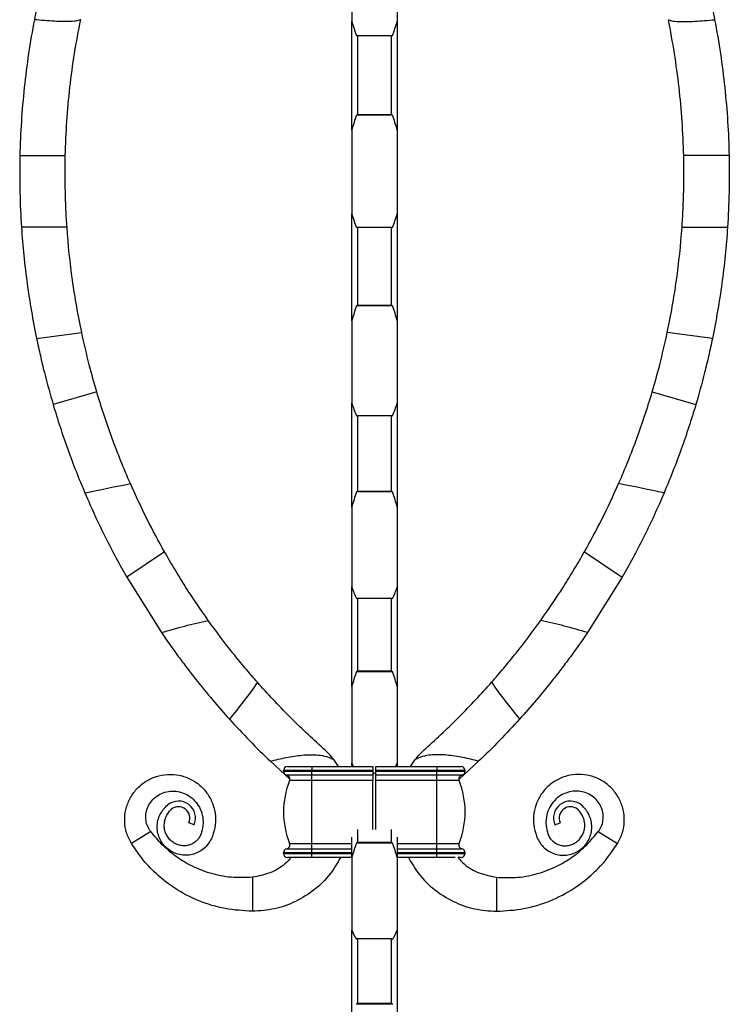
# Model space of a CAD drawing. Units: millimetres. Extents: x 50 to 2920, y 50 to 2050.
# Drawn here: x 2230 to 2355, y 834 to 1007 of the extents above; entities that cross this region are included whole.
import ezdxf

# ---------------------------------------------------------------- set-up
doc = ezdxf.new("R2010")
doc.units = ezdxf.units.MM
doc.header["$LTSCALE"] = 10

msp = doc.modelspace()

# ---------------------------------------------------------------- linework, layer by layer
at = {"color": 7, "linetype": 'Continuous', "lineweight": 25}
for p, q in [((2288.78, 1021.84), (2288.78, 1006.99)), ((2296.78, 1021.84), (2296.78, 1006.99)), ((2288.78, 987.79), (2288.78, 1006.99)), ((2296.78, 1006.99), (2296.78, 987.79)), ((2289.62, 1004.46), (2289.78, 1004.46)), ((2289.78, 1004.46), (2289.78, 990.47)), ((2289.78, 1004.46), (2295.78, 1004.46)), ((2295.78, 990.47), (2295.78, 1004.46)), ((2295.78, 1004.46), (2295.93, 1004.46)), ((2289.78, 990.47), (2289.62, 990.45)), ((2295.93, 990.45), (2289.62, 990.45)), ((2295.78, 990.47), (2289.78, 990.47)), ((2295.93, 990.45), (2295.78, 990.47)), ((2288.78, 987.79), (2288.78, 973.05)), ((2296.78, 987.79), (2296.78, 973.05)), ((2230.31, 983.3), (2238.31, 983.3)), ((2355.24, 983.3), (2347.24, 983.3)), ((2288.78, 954.17), (2288.78, 973.05)), ((2296.78, 973.05), (2296.78, 954.17)), ((2238.61, 970.67), (2230.59, 970.67)), ((2289.62, 970.65), (2289.78, 970.68)), ((2289.78, 970.68), (2289.78, 956.9)), ((2289.78, 970.68), (2295.78, 970.68)), ((2295.78, 956.9), (2295.78, 970.68)), ((2295.78, 970.68), (2295.94, 970.65)), ((2346.95, 970.67), (2354.96, 970.67)), ((2289.78, 956.9), (2289.62, 956.86)), ((2295.94, 956.86), (2289.62, 956.86)), ((2295.78, 956.9), (2289.78, 956.9)), ((2295.94, 956.86), (2295.78, 956.9)), ((2288.78, 954.17), (2288.78, 939.7)), ((2296.78, 954.17), (2296.78, 939.7)), ((2233.25, 951.06), (2241.2, 952.13)), ((2352.3, 951.06), (2344.35, 952.13)), ((2243.85, 941.67), (2236.17, 939.44)), ((2341.7, 941.67), (2349.39, 939.44)), ((2288.78, 921.37), (2288.78, 939.7)), ((2296.78, 939.7), (2296.78, 921.37)), ((2289.61, 937.47), (2289.78, 937.51)), ((2289.78, 937.51), (2289.78, 924.09)), ((2289.78, 937.51), (2295.78, 937.51)), ((2295.78, 924.09), (2295.78, 937.51)), ((2295.78, 937.51), (2295.94, 937.47)), ((2289.78, 924.09), (2289.61, 924.04)), ((2295.95, 924.04), (2289.61, 924.04)), ((2295.78, 924.09), (2289.78, 924.09)), ((2295.95, 924.04), (2295.78, 924.09)), ((2288.78, 921.37), (2288.78, 907.3)), ((2296.78, 921.37), (2296.78, 907.3)), ((2255.78, 913.51), (2249.15, 908.99)), ((2329.77, 913.51), (2336.41, 908.99)), ((2249.15, 908.99), (2255.24, 899.25)), ((2336.41, 908.99), (2330.32, 899.25)), ((2288.78, 889.74), (2288.78, 907.3)), ((2296.78, 907.3), (2296.78, 889.74)), ((2289.6, 905.27), (2289.78, 905.33)), ((2289.78, 905.33), (2289.78, 892.43)), ((2289.78, 905.33), (2295.78, 905.33)), ((2295.78, 892.43), (2295.78, 905.33)), ((2295.78, 905.33), (2295.95, 905.27)), ((2289.78, 892.43), (2289.6, 892.35)), ((2295.96, 892.35), (2289.6, 892.35)), ((2295.78, 892.43), (2289.78, 892.43)), ((2295.96, 892.35), (2295.78, 892.43)), ((2288.78, 889.74), (2288.78, 876.22)), ((2296.78, 889.74), (2296.78, 876.22)), ((2274.43, 876.57), (2277.86, 873.4)), ((2286.43, 875.64), (2285.61, 876.86)), ((2288.78, 876.22), (2289.04, 875.64)), ((2288.78, 875.64), (2288.78, 876.22)), ((2296.52, 875.64), (2296.78, 876.22)), ((2296.78, 876.22), (2296.78, 875.64)), ((2299.13, 875.64), (2299.95, 876.86)), ((2311.12, 876.57), (2307.64, 873.35)), ((2281.74, 874.94), (2276.74, 874.94)), ((2276.74, 874.82), (2276.74, 874.94)), ((2276.74, 874.82), (2281.74, 874.82)), ((2277.44, 875.64), (2281.74, 875.64)), ((2281.74, 875.64), (2281.74, 874.94)), ((2281.74, 875.64), (2292.49, 875.64)), ((2281.74, 874.82), (2281.74, 874.94)), ((2292.49, 874.94), (2281.74, 874.94)), ((2281.74, 874.13), (2281.74, 874.82)), ((2281.74, 874.82), (2292.49, 874.82)), ((2292.49, 875.64), (2292.49, 874.94)), ((2292.49, 874.82), (2292.49, 874.94)), ((2292.49, 874.82), (2292.49, 874.13)), ((2292.49, 874.49), (2292.99, 874.49)), ((2292.99, 875.64), (2303.74, 875.64)), ((2292.99, 874.94), (2292.99, 875.64)), ((2303.74, 874.94), (2292.99, 874.94)), ((2292.99, 874.82), (2292.99, 874.94)), ((2292.99, 874.82), (2303.74, 874.82)), ((2292.99, 874.13), (2292.99, 874.82)), ((2303.74, 875.64), (2303.74, 874.94)), ((2303.74, 875.64), (2308.04, 875.64)), ((2308.74, 874.94), (2303.74, 874.94)), ((2303.74, 874.82), (2303.74, 874.94)), ((2303.74, 874.13), (2303.74, 874.82)), ((2303.74, 874.82), (2308.74, 874.82)), ((2308.74, 874.82), (2308.74, 874.94)), ((2281.74, 874.13), (2277.31, 874.13)), ((2281.74, 873.18), (2277.82, 873.18)), ((2292.49, 874.13), (2281.74, 874.13)), ((2281.74, 873.18), (2281.74, 874.13)), ((2281.74, 862.1), (2281.74, 873.18)), ((2292.49, 873.18), (2281.74, 873.18)), ((2292.49, 874.13), (2292.49, 873.18)), ((2292.49, 864.55), (2292.49, 873.18)), ((2303.74, 874.13), (2292.99, 874.13)), ((2292.99, 873.18), (2292.99, 874.13)), ((2303.74, 873.18), (2292.99, 873.18)), ((2292.99, 864.55), (2292.99, 873.18)), ((2308.18, 874.13), (2303.74, 874.13)), ((2303.74, 873.18), (2303.74, 874.13)), ((2303.74, 862.1), (2303.74, 873.18)), ((2307.67, 873.18), (2303.74, 873.18)), ((2253.37, 864.18), (2249.95, 862.09)), ((2260.99, 865.35), (2260.07, 865.75)), ((2289.78, 864.55), (2289.78, 862.24)), ((2295.78, 862.24), (2295.78, 864.55)), ((2324.57, 865.35), (2325.48, 865.75)), ((2332.19, 864.18), (2335.6, 862.09)), ((2288.78, 859.62), (2288.78, 863.18)), ((2296.78, 863.18), (2296.78, 859.62)), ((2277.31, 861.16), (2281.74, 861.16)), ((2277.82, 862.1), (2281.74, 862.1)), ((2281.74, 861.16), (2281.74, 862.1)), ((2281.74, 860.47), (2281.74, 861.16)), ((2289.78, 862.24), (2289.59, 862.14)), ((2295.97, 862.14), (2289.59, 862.14)), ((2295.78, 862.24), (2289.78, 862.24)), ((2295.97, 862.14), (2295.78, 862.24)), ((2303.74, 862.1), (2307.67, 862.1)), ((2303.74, 861.16), (2303.74, 862.1)), ((2303.74, 860.47), (2303.74, 861.16)), ((2303.74, 861.16), (2308.18, 861.16)), ((2281.74, 860.47), (2276.74, 860.47)), ((2276.74, 860.34), (2276.74, 860.47)), ((2276.74, 860.34), (2281.74, 860.34)), ((2281.74, 859.64), (2277.44, 859.64)), ((2281.74, 860.34), (2281.74, 860.47)), ((2281.74, 859.64), (2281.74, 860.34)), ((2288.78, 859.64), (2281.74, 859.64)), ((2288.78, 859.62), (2288.78, 846.8)), ((2303.74, 859.64), (2296.78, 859.64)), ((2296.78, 859.62), (2296.78, 846.8)), ((2303.74, 860.34), (2303.74, 860.47)), ((2308.74, 860.47), (2303.74, 860.47)), ((2303.74, 860.34), (2308.74, 860.34)), ((2303.74, 859.64), (2303.74, 860.34)), ((2306.97, 859.64), (2303.74, 859.64)), ((2308.04, 859.64), (2307.5, 859.64)), ((2308.74, 860.34), (2308.74, 860.47)), ((2271.28, 856.14), (2271.28, 850.14)), ((2314.28, 856.14), (2314.28, 850.14)), ((2288.78, 831.36), (2288.78, 846.8)), ((2296.78, 846.8), (2296.78, 831.36)), ((2289.58, 845.23), (2289.78, 845.34)), ((2289.78, 845.34), (2289.78, 833.88)), ((2289.78, 845.34), (2295.78, 845.34)), ((2295.78, 833.88), (2295.78, 845.34)), ((2295.78, 845.34), (2295.98, 845.23)), ((2289.78, 833.88), (2289.57, 833.75)), ((2295.99, 833.75), (2289.57, 833.75)), ((2295.78, 833.88), (2289.78, 833.88)), ((2295.99, 833.75), (2295.78, 833.88))]:
    msp.add_line(p, q, dxfattribs=at)
at = {"color": 8, "linetype": 'Continuous', "lineweight": 25}
for p, q in [((2281.74, 862.1), (2288.78, 862.1)), ((2281.74, 861.16), (2288.78, 861.16)), ((2296.78, 862.1), (2303.74, 862.1)), ((2296.78, 861.16), (2303.74, 861.16)), ((2288.78, 860.47), (2281.74, 860.47)), ((2281.74, 860.34), (2288.78, 860.34)), ((2303.74, 860.47), (2296.78, 860.47)), ((2296.78, 860.34), (2303.74, 860.34))]:
    msp.add_line(p, q, dxfattribs=at)
at = {"color": 7, "linetype": 'Continuous', "lineweight": 25}
for centre, radius, start, end in [((2277.44, 874.94), 0.7, 90, 180), ((2277.44, 874.82), 0.7, 180, 258.6075), ((2308.04, 874.94), 0.7, 0, 90), ((2308.04, 874.82), 0.7, 281.3925, 0), ((2291.58, 867.64), 14.83, 158.0751, 201.9249), ((2277.17, 873.44), 0.7, 338.0751, 78.6075), ((2308.32, 873.44), 0.7, 101.3925, 201.9249), ((2293.91, 867.64), 14.83, 338.0751, 21.9249), ((2258.24, 866.56), 3, 336.0683, 128.8571), ((2327.31, 866.56), 3, 51.1429, 203.9317), ((2258.24, 866.56), 2, 336.0683, 128.8571), ((2327.31, 866.56), 2, 51.1429, 203.9317), ((2277.44, 860.47), 0.7, 101.3925, 180), ((2277.17, 861.84), 0.7, 281.3925, 21.9249), ((2308.32, 861.84), 0.7, 158.0751, 258.6075), ((2308.04, 860.47), 0.7, 0, 78.6075), ((2277.44, 860.34), 0.7, 180, 270), ((2308.04, 860.34), 0.7, 270, 0)]:
    msp.add_arc(centre, radius, start, end, dxfattribs=at)
for points, knots in [([(2233.75, 1011.53), (2233.59, 1010.82), (2233.44, 1010.1), (2233.14, 1008.67), (2233, 1007.95), (2232.86, 1007.24)], [0, 0, 0, 0, 0.5, 0.5, 1, 1, 1, 1]), ([(2351.8, 1011.53), (2351.96, 1010.82), (2352.12, 1010.1), (2352.42, 1008.67), (2352.56, 1007.95), (2352.7, 1007.24)], [0, 0, 0, 0, 0.5, 0.5, 1, 1, 1, 1]), ([(2232.86, 1007.24), (2232.48, 1005.26), (2232.14, 1003.27), (2231.55, 999.29), (2231.29, 997.29), (2230.66, 991.31), (2230.4, 987.31), (2230.31, 983.3)], [0, 0, 0, 0, 0.25, 0.25, 0.5, 0.5, 1, 1, 1, 1]), ([(2241.02, 1007.25), (2240.96, 1007.22), (2240.63, 1007.05), (2239.04, 1006.86), (2236.4, 1006.95), (2234.03, 1007.15), (2232.86, 1007.24)], [0, 0, 0, 0, 0.025168, 0.134959, 0.570117, 1, 1, 1, 1]), ([(2238.31, 983.3), (2238.41, 987.34), (2238.68, 991.35), (2239.58, 999.34), (2240.21, 1003.31), (2241.02, 1007.25)], [0, 0, 0, 0, 0.5, 0.5, 1, 1, 1, 1]), ([(2344.54, 1007.25), (2344.6, 1007.22), (2344.93, 1007.05), (2346.51, 1006.86), (2349.16, 1006.95), (2351.52, 1007.15), (2352.7, 1007.24)], [0, 0, 0, 0, 0.025168, 0.134959, 0.570117, 1, 1, 1, 1]), ([(2347.24, 983.3), (2347.15, 987.34), (2346.87, 991.35), (2345.97, 999.34), (2345.34, 1003.31), (2344.54, 1007.25)], [0, 0, 0, 0, 0.5, 0.5, 1, 1, 1, 1]), ([(2352.7, 1007.24), (2353.08, 1005.26), (2353.42, 1003.27), (2354.01, 999.29), (2354.26, 997.29), (2354.9, 991.31), (2355.15, 987.31), (2355.24, 983.3)], [0, 0, 0, 0, 0.25, 0.25, 0.5, 0.5, 1, 1, 1, 1]), ([(2230.31, 983.3), (2230.29, 982.24), (2230.28, 981.17), (2230.28, 979.02), (2230.29, 977.95), (2230.36, 974.76), (2230.46, 972.69), (2230.59, 970.67)], [0, 0, 0, 0, 0.25, 0.25, 0.5, 0.5, 1, 1, 1, 1]), ([(2238.61, 970.67), (2238.54, 971.68), (2238.48, 972.7), (2238.4, 974.27), (2238.38, 974.79), (2238.34, 975.85), (2238.33, 976.38), (2238.27, 979.04), (2238.26, 981.17), (2238.31, 983.3)], [0, 0, 0, 0, 0.25, 0.25, 0.375, 0.375, 0.5, 0.5, 1, 1, 1, 1]), ([(2346.95, 970.67), (2347.02, 971.68), (2347.08, 972.7), (2347.15, 974.27), (2347.17, 974.79), (2347.21, 975.85), (2347.23, 976.38), (2347.29, 979.04), (2347.29, 981.17), (2347.24, 983.3)], [0, 0, 0, 0, 0.25, 0.25, 0.375, 0.375, 0.5, 0.5, 1, 1, 1, 1]), ([(2355.24, 983.3), (2355.27, 982.24), (2355.28, 981.17), (2355.28, 979.02), (2355.26, 977.95), (2355.19, 974.76), (2355.1, 972.69), (2354.96, 970.67)], [0, 0, 0, 0, 0.25, 0.25, 0.5, 0.5, 1, 1, 1, 1]), ([(2288.78, 973.05), (2288.9, 972.64), (2289.03, 972.23), (2289.31, 971.43), (2289.46, 971.04), (2289.62, 970.65)], [0, 0, 0, 0, 0.5, 0.5, 1, 1, 1, 1]), ([(2230.59, 970.67), (2230.7, 969.01), (2230.84, 967.36), (2231.17, 964.05), (2231.37, 962.4), (2232.04, 957.49), (2232.59, 954.26), (2233.25, 951.06)], [0, 0, 0, 0, 0.25, 0.25, 0.5, 0.5, 1, 1, 1, 1]), ([(2241.2, 952.13), (2240.88, 953.65), (2240.59, 955.18), (2240.05, 958.26), (2239.8, 959.8), (2239.15, 964.43), (2238.83, 967.54), (2238.61, 970.67)], [0, 0, 0, 0, 0.25, 0.25, 0.5, 0.5, 1, 1, 1, 1]), ([(2344.35, 952.13), (2344.67, 953.65), (2344.97, 955.18), (2345.51, 958.26), (2345.75, 959.8), (2346.4, 964.43), (2346.73, 967.54), (2346.95, 970.67)], [0, 0, 0, 0, 0.25, 0.25, 0.5, 0.5, 1, 1, 1, 1]), ([(2354.96, 970.67), (2354.86, 969.01), (2354.72, 967.36), (2354.38, 964.05), (2354.19, 962.4), (2353.52, 957.49), (2352.96, 954.26), (2352.3, 951.06)], [0, 0, 0, 0, 0.25, 0.25, 0.5, 0.5, 1, 1, 1, 1]), ([(2233.25, 951.06), (2233.46, 950.06), (2233.68, 949.05), (2234.03, 947.55), (2234.14, 947.05), (2234.38, 946.06), (2234.5, 945.57), (2235.12, 943.13), (2235.63, 941.26), (2236.17, 939.44)], [0, 0, 0, 0, 0.25, 0.25, 0.375, 0.375, 0.5, 0.5, 1, 1, 1, 1]), ([(2243.85, 941.67), (2243.4, 943.24), (2242.44, 946.59), (2241.63, 950.2), (2241.2, 952.13)], [0, 0, 0, 0, 0.4660157, 1, 1, 1, 1]), ([(2341.7, 941.67), (2342.15, 943.24), (2343.12, 946.59), (2343.92, 950.2), (2344.35, 952.13)], [0, 0, 0, 0, 0.4660157, 1, 1, 1, 1]), ([(2352.3, 951.06), (2352.09, 950.06), (2351.87, 949.05), (2351.53, 947.55), (2351.41, 947.05), (2351.17, 946.06), (2351.05, 945.57), (2350.44, 943.13), (2349.92, 941.26), (2349.39, 939.44)], [0, 0, 0, 0, 0.25, 0.25, 0.375, 0.375, 0.5, 0.5, 1, 1, 1, 1]), ([(2249.78, 925.51), (2248.62, 928.12), (2247.56, 930.77), (2245.58, 936.16), (2244.67, 938.89), (2243.85, 941.67)], [0, 0, 0, 0, 0.5, 0.5, 1, 1, 1, 1]), ([(2335.78, 925.51), (2336.93, 928.12), (2338, 930.77), (2339.98, 936.16), (2340.88, 938.89), (2341.7, 941.67)], [0, 0, 0, 0, 0.5, 0.5, 1, 1, 1, 1]), ([(2236.17, 939.44), (2236.95, 936.79), (2237.81, 934.16), (2239.68, 928.96), (2240.69, 926.39), (2241.78, 923.85)], [0, 0, 0, 0, 0.5, 0.5, 1, 1, 1, 1]), ([(2288.78, 939.7), (2288.9, 939.32), (2289.03, 938.94), (2289.3, 938.19), (2289.45, 937.83), (2289.61, 937.47)], [0, 0, 0, 0, 0.5, 0.5, 1, 1, 1, 1]), ([(2349.39, 939.44), (2348.6, 936.79), (2347.74, 934.16), (2345.87, 928.96), (2344.86, 926.39), (2343.78, 923.85)], [0, 0, 0, 0, 0.5, 0.5, 1, 1, 1, 1]), ([(2255.78, 913.51), (2254.77, 915.31), (2253.74, 917.23), (2251.7, 921.29), (2250.72, 923.37), (2249.78, 925.51)], [0, 0, 0, 0, 0.5, 0.5, 1, 1, 1, 1]), ([(2329.77, 913.51), (2330.79, 915.31), (2331.81, 917.23), (2333.86, 921.29), (2334.84, 923.37), (2335.78, 925.51)], [0, 0, 0, 0, 0.5, 0.5, 1, 1, 1, 1]), ([(2241.78, 923.85), (2242.35, 922.51), (2242.94, 921.18), (2243.84, 919.22), (2244.15, 918.57), (2244.77, 917.28), (2245.08, 916.64), (2246.64, 913.52), (2247.9, 911.18), (2249.15, 908.99)], [0, 0, 0, 0, 0.25, 0.25, 0.375, 0.375, 0.5, 0.5, 1, 1, 1, 1]), ([(2343.78, 923.85), (2343.21, 922.51), (2342.62, 921.18), (2341.71, 919.22), (2341.4, 918.57), (2340.78, 917.28), (2340.47, 916.64), (2338.91, 913.52), (2337.65, 911.18), (2336.41, 908.99)], [0, 0, 0, 0, 0.25, 0.25, 0.375, 0.375, 0.5, 0.5, 1, 1, 1, 1]), ([(2263.5, 901.39), (2262.12, 903.33), (2260.78, 905.31), (2258.84, 908.35), (2258.21, 909.37), (2256.98, 911.43), (2256.37, 912.47), (2255.78, 913.51)], [0, 0, 0, 0, 0.5, 0.5, 0.75, 0.75, 1, 1, 1, 1]), ([(2322.05, 901.39), (2323.44, 903.33), (2324.78, 905.31), (2326.71, 908.35), (2327.34, 909.37), (2328.58, 911.43), (2329.18, 912.47), (2329.77, 913.51)], [0, 0, 0, 0, 0.5, 0.5, 0.75, 0.75, 1, 1, 1, 1]), ([(2288.78, 907.3), (2288.9, 906.95), (2289.02, 906.6), (2289.3, 905.92), (2289.45, 905.59), (2289.6, 905.27)], [0, 0, 0, 0, 0.5, 0.5, 1, 1, 1, 1]), ([(2255.24, 899.25), (2256.6, 899.65), (2257.97, 900.04), (2260.72, 900.76), (2262.11, 901.09), (2263.5, 901.39)], [0, 0, 0, 0, 0.5, 0.5, 1, 1, 1, 1]), ([(2272.15, 890.5), (2271.45, 891.3), (2270.74, 892.12), (2269.65, 893.41), (2269.29, 893.85), (2268.56, 894.74), (2268.19, 895.19), (2266.36, 897.49), (2264.92, 899.4), (2263.5, 901.39)], [0, 0, 0, 0, 0.25, 0.25, 0.375, 0.375, 0.5, 0.5, 1, 1, 1, 1]), ([(2313.41, 890.5), (2314.11, 891.3), (2314.82, 892.12), (2315.9, 893.41), (2316.26, 893.85), (2316.99, 894.74), (2317.36, 895.19), (2319.19, 897.49), (2320.64, 899.4), (2322.05, 901.39)], [0, 0, 0, 0, 0.25, 0.25, 0.375, 0.375, 0.5, 0.5, 1, 1, 1, 1]), ([(2330.32, 899.25), (2328.96, 899.65), (2327.59, 900.04), (2324.83, 900.76), (2323.45, 901.09), (2322.05, 901.39)], [0, 0, 0, 0, 0.5, 0.5, 1, 1, 1, 1]), ([(2255.24, 899.25), (2256.21, 897.82), (2257.21, 896.42), (2258.72, 894.37), (2259.23, 893.69), (2260.25, 892.35), (2260.76, 891.69), (2262.29, 889.76), (2263.3, 888.53), (2265.28, 886.19), (2266.26, 885.08), (2267.21, 884.02)], [0, 0, 0, 0, 0.25, 0.25, 0.375, 0.375, 0.5, 0.5, 0.75, 0.75, 1, 1, 1, 1]), ([(2330.32, 899.25), (2329.34, 897.82), (2328.35, 896.42), (2326.84, 894.37), (2326.33, 893.69), (2325.31, 892.35), (2324.79, 891.69), (2323.26, 889.76), (2322.26, 888.53), (2320.27, 886.19), (2319.3, 885.08), (2318.34, 884.02)], [0, 0, 0, 0, 0.25, 0.25, 0.375, 0.375, 0.5, 0.5, 0.75, 0.75, 1, 1, 1, 1]), ([(2272.15, 890.5), (2271.39, 889.37), (2270.58, 888.28), (2268.93, 886.12), (2268.08, 885.06), (2267.21, 884.02)], [0, 0, 0, 0, 0.5, 0.5, 1, 1, 1, 1]), ([(2283.75, 878.85), (2281.69, 880.68), (2279.69, 882.57), (2275.83, 886.45), (2273.96, 888.45), (2272.15, 890.5)], [0, 0, 0, 0, 0.5, 0.5, 1, 1, 1, 1]), ([(2301.81, 878.85), (2303.87, 880.68), (2305.86, 882.57), (2309.73, 886.45), (2311.6, 888.45), (2313.41, 890.5)], [0, 0, 0, 0, 0.5, 0.5, 1, 1, 1, 1]), ([(2313.41, 890.5), (2314.17, 889.37), (2314.97, 888.28), (2316.63, 886.12), (2317.48, 885.06), (2318.34, 884.02)], [0, 0, 0, 0, 0.5, 0.5, 1, 1, 1, 1]), ([(2267.21, 884.02), (2268.37, 882.73), (2269.56, 881.46), (2271.96, 878.98), (2273.19, 877.76), (2274.43, 876.57)], [0, 0, 0, 0, 0.5, 0.5, 1, 1, 1, 1]), ([(2318.34, 884.02), (2317.18, 882.73), (2316, 881.46), (2313.59, 878.98), (2312.37, 877.76), (2311.12, 876.57)], [0, 0, 0, 0, 0.5, 0.5, 1, 1, 1, 1]), ([(2285.61, 876.86), (2285.33, 877.22), (2285.04, 877.56), (2284.42, 878.22), (2284.09, 878.54), (2283.75, 878.85)], [0, 0, 0, 0, 0.5, 0.5, 1, 1, 1, 1]), ([(2299.95, 876.86), (2300.22, 877.22), (2300.51, 877.56), (2301.13, 878.22), (2301.46, 878.54), (2301.81, 878.85)], [0, 0, 0, 0, 0.5, 0.5, 1, 1, 1, 1]), ([(2274.43, 876.57), (2275.35, 876.82), (2276.27, 877.04), (2278.13, 877.42), (2279.08, 877.57), (2280.51, 877.7), (2280.99, 877.73), (2281.95, 877.74), (2282.43, 877.72), (2283.38, 877.62), (2283.85, 877.53), (2284.54, 877.34), (2284.76, 877.26), (2285.2, 877.08), (2285.41, 876.98), (2285.61, 876.86)], [0, 0, 0, 0, 0.25, 0.25, 0.5, 0.5, 0.625, 0.625, 0.75, 0.75, 0.875, 0.875, 0.9375, 0.9375, 1, 1, 1, 1]), ([(2311.12, 876.57), (2310.21, 876.82), (2309.29, 877.04), (2307.42, 877.42), (2306.47, 877.57), (2305.04, 877.7), (2304.57, 877.73), (2303.61, 877.74), (2303.12, 877.72), (2302.18, 877.62), (2301.71, 877.53), (2301.02, 877.34), (2300.79, 877.26), (2300.36, 877.08), (2300.15, 876.98), (2299.95, 876.86)], [0, 0, 0, 0, 0.25, 0.25, 0.5, 0.5, 0.625, 0.625, 0.75, 0.75, 0.875, 0.875, 0.9375, 0.9375, 1, 1, 1, 1]), ([(2249.95, 862.09), (2249.64, 862.71), (2249.01, 863.94), (2248.7, 866), (2248.89, 868.07), (2249.61, 870.02), (2250.81, 871.72), (2252.39, 873.07), (2254.27, 873.96), (2256.32, 874.35), (2258.39, 874.19), (2260.36, 873.52), (2262.09, 872.37), (2263.47, 870.81), (2264.41, 868.96), (2264.84, 866.93), (2264.76, 864.84), (2264.28, 863.55), (2264.04, 862.9)], [0.0000004, 0.0000004, 0.0000004, 0.0000004, 0.0608762, 0.1219571, 0.1832594, 0.2447812, 0.3065178, 0.3684739, 0.4306453, 0.4930362, 0.5556428, 0.6184691, 0.6815113, 0.7447733, 0.8082516, 0.8719498, 0.9358568, 1, 1, 1, 1]), ([(2335.6, 862.09), (2335.92, 862.71), (2336.55, 863.94), (2336.86, 866), (2336.66, 868.07), (2335.94, 870.02), (2334.75, 871.72), (2333.16, 873.07), (2331.28, 873.96), (2329.24, 874.35), (2327.17, 874.19), (2325.2, 873.52), (2323.47, 872.37), (2322.09, 870.81), (2321.15, 868.96), (2320.72, 866.93), (2320.8, 864.84), (2321.28, 863.55), (2321.52, 862.9)], [0.0000004, 0.0000004, 0.0000004, 0.0000004, 0.0608762, 0.1219571, 0.1832594, 0.2447812, 0.3065178, 0.3684739, 0.4306453, 0.4930362, 0.5556428, 0.6184691, 0.6815113, 0.7447733, 0.8082516, 0.8719498, 0.9358568, 1, 1, 1, 1]), ([(2253.37, 864.18), (2253.17, 864.47), (2252.78, 865.05), (2252.48, 866.12), (2252.46, 867.24), (2252.74, 868.37), (2253.32, 869.41), (2254.17, 870.3), (2255.24, 870.95), (2256.48, 871.32), (2257.8, 871.35), (2259.12, 871.04), (2260.34, 870.37), (2261.37, 869.4), (2262.14, 868.17), (2262.57, 866.75), (2262.64, 865.23), (2262.36, 864.24), (2262.22, 863.74)], [0, 0, 0, 0, 0.060876, 0.121957, 0.183259, 0.244781, 0.306518, 0.368474, 0.430645, 0.493036, 0.555643, 0.618469, 0.681511, 0.744773, 0.808252, 0.87195, 0.935857, 1, 1, 1, 1]), ([(2332.19, 864.18), (2332.39, 864.47), (2332.78, 865.05), (2333.07, 866.12), (2333.09, 867.24), (2332.81, 868.37), (2332.24, 869.41), (2331.39, 870.3), (2330.31, 870.95), (2329.08, 871.32), (2327.76, 871.35), (2326.44, 871.04), (2325.22, 870.37), (2324.18, 869.4), (2323.42, 868.17), (2322.99, 866.75), (2322.91, 865.23), (2323.19, 864.24), (2323.33, 863.74)], [0, 0, 0, 0, 0.060876, 0.121957, 0.183259, 0.244781, 0.306518, 0.368474, 0.430645, 0.493036, 0.555643, 0.618469, 0.681511, 0.744773, 0.808252, 0.87195, 0.935857, 1, 1, 1, 1]), ([(2264.04, 862.9), (2263.85, 862.57), (2263.48, 861.91), (2262.68, 861.11), (2261.74, 860.5), (2260.68, 860.1), (2259.55, 859.97), (2258.43, 860.09), (2257.36, 860.45), (2256.39, 861.03), (2255.58, 861.84), (2254.98, 862.79), (2254.6, 863.85), (2254.45, 864.97), (2254.58, 866.1), (2254.95, 867.16), (2255.54, 868.13), (2256.09, 868.64), (2256.36, 868.9)], [0, 0, 0, 0, 0.058891, 0.118706, 0.178918, 0.23902, 0.299577, 0.361247, 0.423366, 0.485339, 0.547773, 0.611227, 0.675132, 0.738981, 0.803284, 0.868421, 0.934069, 1, 1, 1, 1]), ([(2262.22, 863.74), (2262.13, 863.54), (2261.95, 863.12), (2261.49, 862.58), (2260.92, 862.13), (2260.27, 861.82), (2259.55, 861.67), (2258.78, 861.69), (2258.02, 861.88), (2257.33, 862.22), (2256.72, 862.74), (2256.23, 863.39), (2255.88, 864.16), (2255.72, 864.98), (2255.75, 865.83), (2255.98, 866.67), (2256.38, 867.47), (2256.79, 867.9), (2256.99, 868.12)], [0, 0, 0, 0, 0.058891, 0.118706, 0.178918, 0.23902, 0.299577, 0.361247, 0.423366, 0.485339, 0.547773, 0.611227, 0.675132, 0.738981, 0.803284, 0.868421, 0.934069, 1, 1, 1, 1]), ([(2321.52, 862.9), (2321.7, 862.57), (2322.07, 861.91), (2322.87, 861.11), (2323.81, 860.5), (2324.88, 860.1), (2326.01, 859.97), (2327.13, 860.09), (2328.19, 860.45), (2329.17, 861.03), (2329.97, 861.84), (2330.57, 862.79), (2330.96, 863.85), (2331.1, 864.97), (2330.97, 866.1), (2330.6, 867.16), (2330.02, 868.13), (2329.47, 868.64), (2329.19, 868.9)], [0, 0, 0, 0, 0.058891, 0.118706, 0.178918, 0.23902, 0.299577, 0.361247, 0.423366, 0.485339, 0.547773, 0.611227, 0.675132, 0.738981, 0.803284, 0.868421, 0.934069, 1, 1, 1, 1]), ([(2323.33, 863.74), (2323.42, 863.54), (2323.6, 863.12), (2324.06, 862.58), (2324.63, 862.13), (2325.29, 861.82), (2326.01, 861.67), (2326.77, 861.69), (2327.53, 861.88), (2328.23, 862.22), (2328.83, 862.74), (2329.33, 863.39), (2329.67, 864.16), (2329.84, 864.98), (2329.81, 865.83), (2329.58, 866.67), (2329.18, 867.47), (2328.77, 867.9), (2328.57, 868.12)], [0, 0, 0, 0, 0.058891, 0.118706, 0.178918, 0.23902, 0.299577, 0.361247, 0.423366, 0.485339, 0.547773, 0.611227, 0.675132, 0.738981, 0.803284, 0.868421, 0.934069, 1, 1, 1, 1]), ([(2271.28, 856.14), (2270.03, 856.09), (2267.52, 855.98), (2263.78, 856.74), (2260.47, 858.07), (2257.67, 859.82), (2255.33, 861.81), (2254.02, 863.39), (2253.37, 864.18)], [0, 0, 0, 0, 0.182444, 0.367086, 0.553086, 0.700911, 0.849877, 1, 1, 1, 1]), ([(2314.28, 856.14), (2315.53, 856.09), (2318.04, 855.98), (2321.78, 856.74), (2325.08, 858.07), (2327.89, 859.82), (2330.23, 861.81), (2331.53, 863.39), (2332.19, 864.18)], [0, 0, 0, 0, 0.182444, 0.367086, 0.553086, 0.700911, 0.849877, 1, 1, 1, 1]), ([(2271.28, 850.14), (2269.66, 850.24), (2266.44, 850.42), (2261.8, 851.86), (2257.85, 853.91), (2254.62, 856.39), (2252.03, 859.04), (2250.65, 861.08), (2249.95, 862.09)], [0, 0, 0, 0, 0.19018, 0.378388, 0.565355, 0.711092, 0.855735, 1, 1, 1, 1]), ([(2314.28, 850.14), (2315.9, 850.24), (2319.12, 850.42), (2323.75, 851.86), (2327.7, 853.91), (2330.93, 856.39), (2333.53, 859.04), (2334.91, 861.08), (2335.6, 862.09)], [0, 0, 0, 0, 0.19018, 0.378388, 0.565355, 0.711092, 0.855735, 1, 1, 1, 1]), ([(2286.8, 859.64), (2286.22, 858.63), (2284.99, 856.5), (2282.26, 853.84), (2278.93, 851.75), (2275.19, 850.4), (2272.58, 850.23), (2271.28, 850.14)], [0, 0, 0, 0, 0.183282, 0.383538, 0.590874, 0.796524, 1, 1, 1, 1]), ([(2278.11, 859.64), (2277.74, 859.24), (2276.68, 858.08), (2274.35, 856.74), (2272.31, 856.34), (2271.28, 856.14)], [0, 0, 0, 0, 0.207678, 0.600182, 1, 1, 1, 1]), ([(2298.75, 859.64), (2299.34, 858.63), (2300.56, 856.5), (2303.3, 853.84), (2306.62, 851.75), (2310.37, 850.4), (2312.98, 850.23), (2314.28, 850.14)], [0, 0, 0, 0, 0.183282, 0.383538, 0.590874, 0.796524, 1, 1, 1, 1]), ([(2307.45, 859.64), (2307.81, 859.24), (2308.87, 858.08), (2311.21, 856.74), (2313.25, 856.34), (2314.28, 856.14)], [0, 0, 0, 0, 0.207678, 0.600182, 1, 1, 1, 1])]:
    msp.add_open_spline(points, degree=3, knots=knots, dxfattribs=at)
for points in [[(2288.78, 1006.99), (2289.02, 1006.11), (2289.3, 1005.27), (2289.62, 1004.46)], [(2295.93, 1004.46), (2296.25, 1005.27), (2296.53, 1006.11), (2296.78, 1006.99)], [(2289.62, 990.45), (2289.3, 989.58), (2289.02, 988.7), (2288.78, 987.79)], [(2296.78, 987.79), (2296.54, 988.69), (2296.25, 989.58), (2295.93, 990.45)], [(2295.94, 970.65), (2296.25, 971.42), (2296.54, 972.22), (2296.78, 973.05)], [(2289.62, 956.86), (2289.3, 955.98), (2289.02, 955.08), (2288.78, 954.17)], [(2296.78, 954.17), (2296.54, 955.08), (2296.26, 955.98), (2295.94, 956.86)], [(2295.94, 937.47), (2296.26, 938.18), (2296.54, 938.92), (2296.78, 939.7)], [(2241.78, 923.85), (2244.44, 924.43), (2247.1, 924.99), (2249.78, 925.51)], [(2343.78, 923.85), (2341.12, 924.43), (2338.45, 924.99), (2335.78, 925.51)], [(2289.61, 924.04), (2289.3, 923.16), (2289.02, 922.27), (2288.78, 921.37)], [(2296.78, 921.37), (2296.54, 922.26), (2296.26, 923.15), (2295.95, 924.04)], [(2295.95, 905.27), (2296.26, 905.91), (2296.54, 906.59), (2296.78, 907.3)], [(2289.6, 892.35), (2289.29, 891.48), (2289.02, 890.61), (2288.78, 889.74)], [(2296.78, 889.74), (2296.54, 890.61), (2296.27, 891.48), (2295.96, 892.35)], [(2289.59, 862.14), (2289.28, 861.3), (2289.01, 860.46), (2288.78, 859.62)], [(2296.78, 859.62), (2296.54, 860.46), (2296.27, 861.3), (2295.97, 862.14)], [(2288.78, 846.8), (2289.01, 846.23), (2289.28, 845.71), (2289.58, 845.23)], [(2295.98, 845.23), (2296.28, 845.71), (2296.55, 846.23), (2296.78, 846.8)]]:
    msp.add_open_spline(points, degree=3, dxfattribs=at)

doc.saveas('drawing.dxf')
